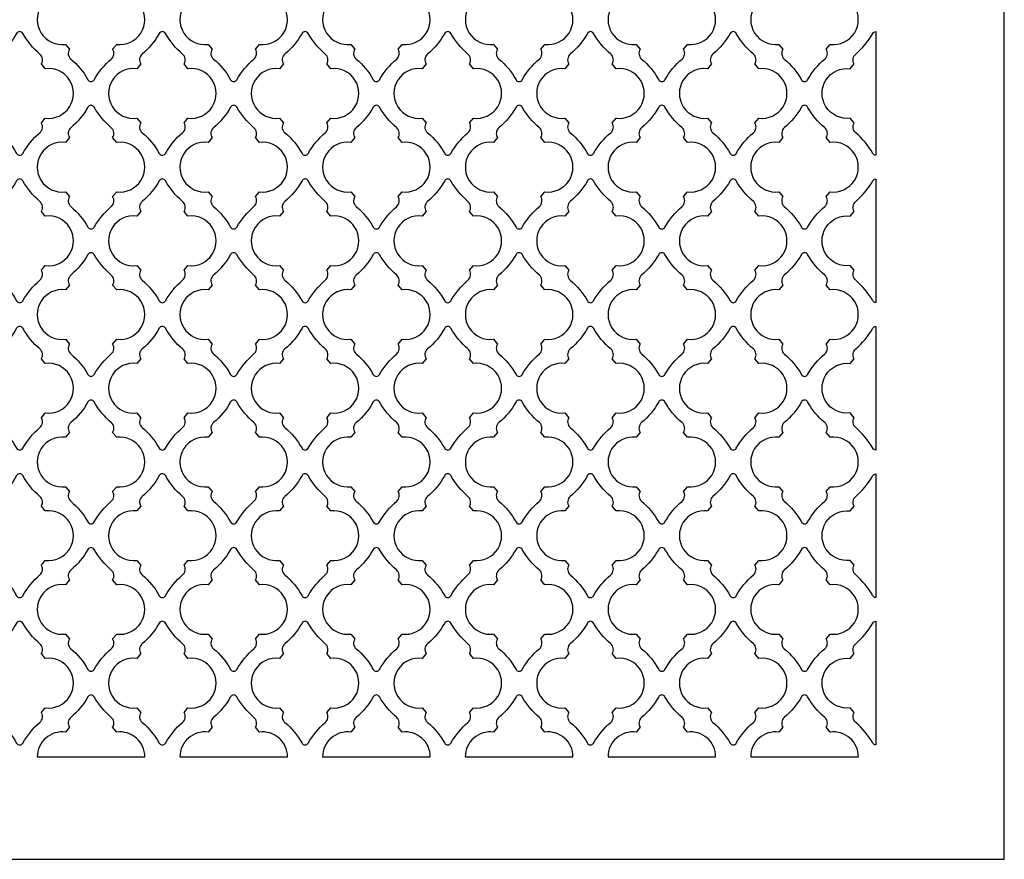
# Model space of a CAD drawing. Units: inches. Extents: x 0 to 60, y -20 to 24.
# Drawn here: x 47.1 to 60, y 0 to 11 of the extents above; entities that cross this region are included whole.
import ezdxf

# ---------------------------------------------------------------- set-up
doc = ezdxf.new("R2010")
doc.units = ezdxf.units.IN
doc.header["$MEASUREMENT"] = 0
doc.layers.add('PERF GRILLE', color=1, linetype='Continuous')

# ---------------------------------------------------------------- blocks, each defined once
blk = doc.blocks.new('#723 CLASSIC 1.625 X 1.437')
at = {"layer": 'PERF GRILLE'}
blk.add_lwpolyline([(0, 0), (24, 0), (24, 24), (0, 24)], close=True, dxfattribs=at)
for points in [[(12.337, 10.707, 1.139525), (12.337, 11.356), (12.284, 11.419, 0.379638), (12.266, 11.548, -0.087731), (12.041, 11.82, 0.582461), (11.959, 11.82, -0.087731), (11.734, 11.548, 0.379638), (11.716, 11.419), (11.663, 11.356, 1.139525), (11.663, 10.707), (11.716, 10.644, 0.379638), (11.734, 10.515, -0.087731), (11.959, 10.243, 0.582461), (12.041, 10.243, -0.087731), (12.266, 10.515, 0.379638), (12.284, 10.644)], [(14.212, 10.707, 1.139525), (14.212, 11.356), (14.159, 11.419, 0.379638), (14.141, 11.548, -0.087731), (13.916, 11.82, 0.582461), (13.834, 11.82, -0.087731), (13.609, 11.548, 0.379638), (13.591, 11.419), (13.538, 11.356, 1.139525), (13.538, 10.707), (13.591, 10.644, 0.379638), (13.609, 10.515, -0.087731), (13.834, 10.243, 0.582461), (13.916, 10.243, -0.087731), (14.141, 10.515, 0.379638), (14.159, 10.644)], [(16.087, 10.707, 1.139525), (16.087, 11.356), (16.034, 11.419, 0.379638), (16.016, 11.548, -0.087731), (15.791, 11.82, 0.582461), (15.709, 11.82, -0.087731), (15.484, 11.548, 0.379638), (15.466, 11.419), (15.413, 11.356, 1.139525), (15.413, 10.707), (15.466, 10.644, 0.379638), (15.484, 10.515, -0.087731), (15.709, 10.243, 0.582461), (15.791, 10.243, -0.087731), (16.016, 10.515, 0.379638), (16.034, 10.644)], [(17.962, 10.707, 1.139525), (17.962, 11.356), (17.909, 11.419, 0.379638), (17.891, 11.548, -0.087731), (17.666, 11.82, 0.582461), (17.584, 11.82, -0.087731), (17.359, 11.548, 0.379638), (17.341, 11.419), (17.288, 11.356, 1.139525), (17.288, 10.707), (17.341, 10.644, 0.379638), (17.359, 10.515, -0.087731), (17.584, 10.243, 0.582461), (17.666, 10.243, -0.087731), (17.891, 10.515, 0.379638), (17.909, 10.644)], [(19.837, 10.707, 1.139525), (19.837, 11.356), (19.784, 11.419, 0.379638), (19.766, 11.548, -0.087731), (19.541, 11.82, 0.582461), (19.459, 11.82, -0.087731), (19.234, 11.548, 0.379638), (19.216, 11.419), (19.163, 11.356, 1.139525), (19.163, 10.707), (19.216, 10.644, 0.379638), (19.234, 10.515, -0.087731), (19.459, 10.243, 0.582461), (19.541, 10.243, -0.087731), (19.766, 10.515, 0.379638), (19.784, 10.644)], [(21.712, 10.707, 1.139525), (21.712, 11.356), (21.659, 11.419, 0.379638), (21.641, 11.548, -0.087731), (21.416, 11.82, 0.582461), (21.334, 11.82, -0.087731), (21.109, 11.548, 0.379638), (21.091, 11.419), (21.038, 11.356, 1.139525), (21.038, 10.707), (21.091, 10.644, 0.379638), (21.109, 10.515, -0.087731), (21.334, 10.243, 0.582461), (21.416, 10.243, -0.087731), (21.641, 10.515, 0.379638), (21.659, 10.644)], [(11.399, 9.738, 1.139525), (11.399, 10.388), (11.347, 10.45, 0.379638), (11.328, 10.579, -0.087731), (11.103, 10.852, 0.582461), (11.022, 10.852, -0.087731), (10.797, 10.579, 0.379638), (10.778, 10.45), (10.726, 10.388, 1.139525), (10.726, 9.738), (10.778, 9.676, 0.379638), (10.797, 9.547, -0.087731), (11.022, 9.274, 0.582461), (11.103, 9.274, -0.087731), (11.328, 9.547, 0.379638), (11.347, 9.676)], [(13.274, 9.738, 1.139525), (13.274, 10.388), (13.222, 10.45, 0.379638), (13.203, 10.579, -0.087731), (12.978, 10.852, 0.582461), (12.897, 10.852, -0.087731), (12.672, 10.579, 0.379638), (12.653, 10.45), (12.601, 10.388, 1.139525), (12.601, 9.738), (12.653, 9.676, 0.379638), (12.672, 9.547, -0.087731), (12.897, 9.274, 0.582461), (12.978, 9.274, -0.087731), (13.203, 9.547, 0.379638), (13.222, 9.676)], [(15.149, 9.738, 1.139525), (15.149, 10.388), (15.097, 10.45, 0.379638), (15.078, 10.579, -0.087731), (14.853, 10.852, 0.582461), (14.772, 10.852, -0.087731), (14.547, 10.579, 0.379638), (14.528, 10.45), (14.476, 10.388, 1.139525), (14.476, 9.738), (14.528, 9.676, 0.379638), (14.547, 9.547, -0.087731), (14.772, 9.274, 0.582461), (14.853, 9.274, -0.087731), (15.078, 9.547, 0.379638), (15.097, 9.676)], [(17.024, 9.738, 1.139525), (17.024, 10.388), (16.972, 10.45, 0.379638), (16.953, 10.579, -0.087731), (16.728, 10.852, 0.582461), (16.647, 10.852, -0.087731), (16.422, 10.579, 0.379638), (16.403, 10.45), (16.351, 10.388, 1.139525), (16.351, 9.738), (16.403, 9.676, 0.379638), (16.422, 9.547, -0.087731), (16.647, 9.274, 0.582461), (16.728, 9.274, -0.087731), (16.953, 9.547, 0.379638), (16.972, 9.676)], [(18.899, 9.738, 1.139525), (18.899, 10.388), (18.847, 10.45, 0.379638), (18.828, 10.579, -0.087731), (18.603, 10.852, 0.582461), (18.522, 10.852, -0.087731), (18.297, 10.579, 0.379638), (18.278, 10.45), (18.226, 10.388, 1.139525), (18.226, 9.738), (18.278, 9.676, 0.379638), (18.297, 9.547, -0.087731), (18.522, 9.274, 0.582461), (18.603, 9.274, -0.087731), (18.828, 9.547, 0.379638), (18.847, 9.676)], [(20.774, 9.738, 1.139525), (20.774, 10.388), (20.722, 10.45, 0.379638), (20.703, 10.579, -0.087731), (20.478, 10.852, 0.582461), (20.397, 10.852, -0.087731), (20.172, 10.579, 0.379638), (20.153, 10.45), (20.101, 10.388, 1.139525), (20.101, 9.738), (20.153, 9.676, 0.379638), (20.172, 9.547, -0.087731), (20.397, 9.274, 0.582461), (20.478, 9.274, -0.087731), (20.703, 9.547, 0.379638), (20.722, 9.676)], [(22.047, 10.579, 0.087731), (22.272, 10.852, -0.27), (22.312, 10.875), (22.312, 9.251, -0.27), (22.272, 9.274, 0.087731), (22.047, 9.547, -0.379638), (22.028, 9.676), (21.976, 9.738, -1.139525), (21.976, 10.388), (22.028, 10.45, -0.379638)], [(12.337, 8.77, 1.139525), (12.337, 9.419), (12.284, 9.482, 0.379638), (12.266, 9.611, -0.087731), (12.041, 9.883, 0.582461), (11.959, 9.883, -0.087731), (11.734, 9.611, 0.379638), (11.716, 9.482), (11.663, 9.419, 1.139525), (11.663, 8.77), (11.716, 8.707, 0.379638), (11.734, 8.578, -0.087731), (11.959, 8.306, 0.582461), (12.041, 8.306, -0.087731), (12.266, 8.578, 0.379638), (12.284, 8.707)], [(14.212, 8.77, 1.139525), (14.212, 9.419), (14.159, 9.482, 0.379638), (14.141, 9.611, -0.087731), (13.916, 9.883, 0.582461), (13.834, 9.883, -0.087731), (13.609, 9.611, 0.379638), (13.591, 9.482), (13.538, 9.419, 1.139525), (13.538, 8.77), (13.591, 8.707, 0.379638), (13.609, 8.578, -0.087731), (13.834, 8.306, 0.582461), (13.916, 8.306, -0.087731), (14.141, 8.578, 0.379638), (14.159, 8.707)], [(16.087, 8.77, 1.139525), (16.087, 9.419), (16.034, 9.482, 0.379638), (16.016, 9.611, -0.087731), (15.791, 9.883, 0.582461), (15.709, 9.883, -0.087731), (15.484, 9.611, 0.379638), (15.466, 9.482), (15.413, 9.419, 1.139525), (15.413, 8.77), (15.466, 8.707, 0.379638), (15.484, 8.578, -0.087731), (15.709, 8.306, 0.582461), (15.791, 8.306, -0.087731), (16.016, 8.578, 0.379638), (16.034, 8.707)], [(17.962, 8.77, 1.139525), (17.962, 9.419), (17.909, 9.482, 0.379638), (17.891, 9.611, -0.087731), (17.666, 9.883, 0.582461), (17.584, 9.883, -0.087731), (17.359, 9.611, 0.379638), (17.341, 9.482), (17.288, 9.419, 1.139525), (17.288, 8.77), (17.341, 8.707, 0.379638), (17.359, 8.578, -0.087731), (17.584, 8.306, 0.582461), (17.666, 8.306, -0.087731), (17.891, 8.578, 0.379638), (17.909, 8.707)], [(19.837, 8.77, 1.139525), (19.837, 9.419), (19.784, 9.482, 0.379638), (19.766, 9.611, -0.087731), (19.541, 9.883, 0.582461), (19.459, 9.883, -0.087731), (19.234, 9.611, 0.379638), (19.216, 9.482), (19.163, 9.419, 1.139525), (19.163, 8.77), (19.216, 8.707, 0.379638), (19.234, 8.578, -0.087731), (19.459, 8.306, 0.582461), (19.541, 8.306, -0.087731), (19.766, 8.578, 0.379638), (19.784, 8.707)], [(21.712, 8.77, 1.139525), (21.712, 9.419), (21.659, 9.482, 0.379638), (21.641, 9.611, -0.087731), (21.416, 9.883, 0.582461), (21.334, 9.883, -0.087731), (21.109, 9.611, 0.379638), (21.091, 9.482), (21.038, 9.419, 1.139525), (21.038, 8.77), (21.091, 8.707, 0.379638), (21.109, 8.578, -0.087731), (21.334, 8.306, 0.582461), (21.416, 8.306, -0.087731), (21.641, 8.578, 0.379638), (21.659, 8.707)], [(11.399, 7.801, 1.139525), (11.399, 8.451), (11.347, 8.513, 0.379638), (11.328, 8.642, -0.087731), (11.103, 8.915, 0.582461), (11.022, 8.915, -0.087731), (10.797, 8.642, 0.379638), (10.778, 8.513), (10.726, 8.451, 1.139525), (10.726, 7.801), (10.778, 7.739, 0.379638), (10.797, 7.61, -0.087731), (11.022, 7.337, 0.582461), (11.103, 7.337, -0.087731), (11.328, 7.61, 0.379638), (11.347, 7.739)], [(13.274, 7.801, 1.139525), (13.274, 8.451), (13.222, 8.513, 0.379638), (13.203, 8.642, -0.087731), (12.978, 8.915, 0.582461), (12.897, 8.915, -0.087731), (12.672, 8.642, 0.379638), (12.653, 8.513), (12.601, 8.451, 1.139525), (12.601, 7.801), (12.653, 7.739, 0.379638), (12.672, 7.61, -0.087731), (12.897, 7.337, 0.582461), (12.978, 7.337, -0.087731), (13.203, 7.61, 0.379638), (13.222, 7.739)], [(15.149, 7.801, 1.139525), (15.149, 8.451), (15.097, 8.513, 0.379638), (15.078, 8.642, -0.087731), (14.853, 8.915, 0.582461), (14.772, 8.915, -0.087731), (14.547, 8.642, 0.379638), (14.528, 8.513), (14.476, 8.451, 1.139525), (14.476, 7.801), (14.528, 7.739, 0.379638), (14.547, 7.61, -0.087731), (14.772, 7.337, 0.582461), (14.853, 7.337, -0.087731), (15.078, 7.61, 0.379638), (15.097, 7.739)], [(17.024, 7.801, 1.139525), (17.024, 8.451), (16.972, 8.513, 0.379638), (16.953, 8.642, -0.087731), (16.728, 8.915, 0.582461), (16.647, 8.915, -0.087731), (16.422, 8.642, 0.379638), (16.403, 8.513), (16.351, 8.451, 1.139525), (16.351, 7.801), (16.403, 7.739, 0.379638), (16.422, 7.61, -0.087731), (16.647, 7.337, 0.582461), (16.728, 7.337, -0.087731), (16.953, 7.61, 0.379638), (16.972, 7.739)], [(18.899, 7.801, 1.139525), (18.899, 8.451), (18.847, 8.513, 0.379638), (18.828, 8.642, -0.087731), (18.603, 8.915, 0.582461), (18.522, 8.915, -0.087731), (18.297, 8.642, 0.379638), (18.278, 8.513), (18.226, 8.451, 1.139525), (18.226, 7.801), (18.278, 7.739, 0.379638), (18.297, 7.61, -0.087731), (18.522, 7.337, 0.582461), (18.603, 7.337, -0.087731), (18.828, 7.61, 0.379638), (18.847, 7.739)], [(20.774, 7.801, 1.139525), (20.774, 8.451), (20.722, 8.513, 0.379638), (20.703, 8.642, -0.087731), (20.478, 8.915, 0.582461), (20.397, 8.915, -0.087731), (20.172, 8.642, 0.379638), (20.153, 8.513), (20.101, 8.451, 1.139525), (20.101, 7.801), (20.153, 7.739, 0.379638), (20.172, 7.61, -0.087731), (20.397, 7.337, 0.582461), (20.478, 7.337, -0.087731), (20.703, 7.61, 0.379638), (20.722, 7.739)], [(22.047, 8.642, 0.087731), (22.272, 8.915, -0.27), (22.312, 8.938), (22.312, 7.314, -0.27), (22.272, 7.337, 0.087731), (22.047, 7.61, -0.379638), (22.028, 7.739), (21.976, 7.801, -1.139525), (21.976, 8.451), (22.028, 8.513, -0.379638)], [(12.337, 6.833, 1.139525), (12.337, 7.482), (12.284, 7.545, 0.379638), (12.266, 7.674, -0.087731), (12.041, 7.946, 0.582461), (11.959, 7.946, -0.087731), (11.734, 7.674, 0.379638), (11.716, 7.545), (11.663, 7.482, 1.139525), (11.663, 6.833), (11.716, 6.77, 0.379638), (11.734, 6.641, -0.087731), (11.959, 6.369, 0.582461), (12.041, 6.369, -0.087731), (12.266, 6.641, 0.379638), (12.284, 6.77)], [(14.212, 6.833, 1.139525), (14.212, 7.482), (14.159, 7.545, 0.379638), (14.141, 7.674, -0.087731), (13.916, 7.946, 0.582461), (13.834, 7.946, -0.087731), (13.609, 7.674, 0.379638), (13.591, 7.545), (13.538, 7.482, 1.139525), (13.538, 6.833), (13.591, 6.77, 0.379638), (13.609, 6.641, -0.087731), (13.834, 6.369, 0.582461), (13.916, 6.369, -0.087731), (14.141, 6.641, 0.379638), (14.159, 6.77)], [(16.087, 6.833, 1.139525), (16.087, 7.482), (16.034, 7.545, 0.379638), (16.016, 7.674, -0.087731), (15.791, 7.946, 0.582461), (15.709, 7.946, -0.087731), (15.484, 7.674, 0.379638), (15.466, 7.545), (15.413, 7.482, 1.139525), (15.413, 6.833), (15.466, 6.77, 0.379638), (15.484, 6.641, -0.087731), (15.709, 6.369, 0.582461), (15.791, 6.369, -0.087731), (16.016, 6.641, 0.379638), (16.034, 6.77)], [(17.962, 6.833, 1.139525), (17.962, 7.482), (17.909, 7.545, 0.379638), (17.891, 7.674, -0.087731), (17.666, 7.946, 0.582461), (17.584, 7.946, -0.087731), (17.359, 7.674, 0.379638), (17.341, 7.545), (17.288, 7.482, 1.139525), (17.288, 6.833), (17.341, 6.77, 0.379638), (17.359, 6.641, -0.087731), (17.584, 6.369, 0.582461), (17.666, 6.369, -0.087731), (17.891, 6.641, 0.379638), (17.909, 6.77)], [(19.837, 6.833, 1.139525), (19.837, 7.482), (19.784, 7.545, 0.379638), (19.766, 7.674, -0.087731), (19.541, 7.946, 0.582461), (19.459, 7.946, -0.087731), (19.234, 7.674, 0.379638), (19.216, 7.545), (19.163, 7.482, 1.139525), (19.163, 6.833), (19.216, 6.77, 0.379638), (19.234, 6.641, -0.087731), (19.459, 6.369, 0.582461), (19.541, 6.369, -0.087731), (19.766, 6.641, 0.379638), (19.784, 6.77)], [(21.712, 6.833, 1.139525), (21.712, 7.482), (21.659, 7.545, 0.379638), (21.641, 7.674, -0.087731), (21.416, 7.946, 0.582461), (21.334, 7.946, -0.087731), (21.109, 7.674, 0.379638), (21.091, 7.545), (21.038, 7.482, 1.139525), (21.038, 6.833), (21.091, 6.77, 0.379638), (21.109, 6.641, -0.087731), (21.334, 6.369, 0.582461), (21.416, 6.369, -0.087731), (21.641, 6.641, 0.379638), (21.659, 6.77)], [(11.399, 5.864, 1.139525), (11.399, 6.514), (11.347, 6.576, 0.379638), (11.328, 6.705, -0.087731), (11.103, 6.978, 0.582461), (11.022, 6.978, -0.087731), (10.797, 6.705, 0.379638), (10.778, 6.576), (10.726, 6.514, 1.139525), (10.726, 5.864), (10.778, 5.802, 0.379638), (10.797, 5.673, -0.087731), (11.022, 5.4, 0.582461), (11.103, 5.4, -0.087731), (11.328, 5.673, 0.379638), (11.347, 5.802)], [(13.274, 5.864, 1.139525), (13.274, 6.514), (13.222, 6.576, 0.379638), (13.203, 6.705, -0.087731), (12.978, 6.978, 0.582461), (12.897, 6.978, -0.087731), (12.672, 6.705, 0.379638), (12.653, 6.576), (12.601, 6.514, 1.139525), (12.601, 5.864), (12.653, 5.802, 0.379638), (12.672, 5.673, -0.087731), (12.897, 5.4, 0.582461), (12.978, 5.4, -0.087731), (13.203, 5.673, 0.379638), (13.222, 5.802)], [(15.149, 5.864, 1.139525), (15.149, 6.514), (15.097, 6.576, 0.379638), (15.078, 6.705, -0.087731), (14.853, 6.978, 0.582461), (14.772, 6.978, -0.087731), (14.547, 6.705, 0.379638), (14.528, 6.576), (14.476, 6.514, 1.139525), (14.476, 5.864), (14.528, 5.802, 0.379638), (14.547, 5.673, -0.087731), (14.772, 5.4, 0.582461), (14.853, 5.4, -0.087731), (15.078, 5.673, 0.379638), (15.097, 5.802)], [(17.024, 5.864, 1.139525), (17.024, 6.514), (16.972, 6.576, 0.379638), (16.953, 6.705, -0.087731), (16.728, 6.978, 0.582461), (16.647, 6.978, -0.087731), (16.422, 6.705, 0.379638), (16.403, 6.576), (16.351, 6.514, 1.139525), (16.351, 5.864), (16.403, 5.802, 0.379638), (16.422, 5.673, -0.087731), (16.647, 5.4, 0.582461), (16.728, 5.4, -0.087731), (16.953, 5.673, 0.379638), (16.972, 5.802)], [(18.899, 5.864, 1.139525), (18.899, 6.514), (18.847, 6.576, 0.379638), (18.828, 6.705, -0.087731), (18.603, 6.978, 0.582461), (18.522, 6.978, -0.087731), (18.297, 6.705, 0.379638), (18.278, 6.576), (18.226, 6.514, 1.139525), (18.226, 5.864), (18.278, 5.802, 0.379638), (18.297, 5.673, -0.087731), (18.522, 5.4, 0.582461), (18.603, 5.4, -0.087731), (18.828, 5.673, 0.379638), (18.847, 5.802)], [(20.774, 5.864, 1.139525), (20.774, 6.514), (20.722, 6.576, 0.379638), (20.703, 6.705, -0.087731), (20.478, 6.978, 0.582461), (20.397, 6.978, -0.087731), (20.172, 6.705, 0.379638), (20.153, 6.576), (20.101, 6.514, 1.139525), (20.101, 5.864), (20.153, 5.802, 0.379638), (20.172, 5.673, -0.087731), (20.397, 5.4, 0.582461), (20.478, 5.4, -0.087731), (20.703, 5.673, 0.379638), (20.722, 5.802)], [(22.047, 6.705, 0.087731), (22.272, 6.978, -0.27), (22.312, 7.001), (22.312, 5.377, -0.27), (22.272, 5.4, 0.087731), (22.047, 5.673, -0.379638), (22.028, 5.802), (21.976, 5.864, -1.139525), (21.976, 6.514), (22.028, 6.576, -0.379638)], [(12.337, 4.896, 1.139525), (12.337, 5.545), (12.284, 5.608, 0.379638), (12.266, 5.737, -0.087731), (12.041, 6.009, 0.582461), (11.959, 6.009, -0.087731), (11.734, 5.737, 0.379638), (11.716, 5.608), (11.663, 5.545, 1.139525), (11.663, 4.896), (11.716, 4.833, 0.379638), (11.734, 4.704, -0.087731), (11.959, 4.432, 0.582461), (12.041, 4.432, -0.087731), (12.266, 4.704, 0.379638), (12.284, 4.833)], [(14.212, 4.896, 1.139525), (14.212, 5.545), (14.159, 5.608, 0.379638), (14.141, 5.737, -0.087731), (13.916, 6.009, 0.582461), (13.834, 6.009, -0.087731), (13.609, 5.737, 0.379638), (13.591, 5.608), (13.538, 5.545, 1.139525), (13.538, 4.896), (13.591, 4.833, 0.379638), (13.609, 4.704, -0.087731), (13.834, 4.432, 0.582461), (13.916, 4.432, -0.087731), (14.141, 4.704, 0.379638), (14.159, 4.833)], [(16.087, 4.896, 1.139525), (16.087, 5.545), (16.034, 5.608, 0.379638), (16.016, 5.737, -0.087731), (15.791, 6.009, 0.582461), (15.709, 6.009, -0.087731), (15.484, 5.737, 0.379638), (15.466, 5.608), (15.413, 5.545, 1.139525), (15.413, 4.896), (15.466, 4.833, 0.379638), (15.484, 4.704, -0.087731), (15.709, 4.432, 0.582461), (15.791, 4.432, -0.087731), (16.016, 4.704, 0.379638), (16.034, 4.833)], [(17.962, 4.896, 1.139525), (17.962, 5.545), (17.909, 5.608, 0.379638), (17.891, 5.737, -0.087731), (17.666, 6.009, 0.582461), (17.584, 6.009, -0.087731), (17.359, 5.737, 0.379638), (17.341, 5.608), (17.288, 5.545, 1.139525), (17.288, 4.896), (17.341, 4.833, 0.379638), (17.359, 4.704, -0.087731), (17.584, 4.432, 0.582461), (17.666, 4.432, -0.087731), (17.891, 4.704, 0.379638), (17.909, 4.833)], [(19.837, 4.896, 1.139525), (19.837, 5.545), (19.784, 5.608, 0.379638), (19.766, 5.737, -0.087731), (19.541, 6.009, 0.582461), (19.459, 6.009, -0.087731), (19.234, 5.737, 0.379638), (19.216, 5.608), (19.163, 5.545, 1.139525), (19.163, 4.896), (19.216, 4.833, 0.379638), (19.234, 4.704, -0.087731), (19.459, 4.432, 0.582461), (19.541, 4.432, -0.087731), (19.766, 4.704, 0.379638), (19.784, 4.833)], [(21.712, 4.896, 1.139525), (21.712, 5.545), (21.659, 5.608, 0.379638), (21.641, 5.737, -0.087731), (21.416, 6.009, 0.582461), (21.334, 6.009, -0.087731), (21.109, 5.737, 0.379638), (21.091, 5.608), (21.038, 5.545, 1.139525), (21.038, 4.896), (21.091, 4.833, 0.379638), (21.109, 4.704, -0.087731), (21.334, 4.432, 0.582461), (21.416, 4.432, -0.087731), (21.641, 4.704, 0.379638), (21.659, 4.833)], [(11.399, 3.927, 1.139525), (11.399, 4.577), (11.347, 4.639, 0.379638), (11.328, 4.768, -0.087731), (11.103, 5.041, 0.582461), (11.022, 5.041, -0.087731), (10.797, 4.768, 0.379638), (10.778, 4.639), (10.726, 4.577, 1.139525), (10.726, 3.927), (10.778, 3.865, 0.379638), (10.797, 3.736, -0.087731), (11.022, 3.463, 0.582461), (11.103, 3.463, -0.087731), (11.328, 3.736, 0.379638), (11.347, 3.865)], [(13.274, 3.927, 1.139525), (13.274, 4.577), (13.222, 4.639, 0.379638), (13.203, 4.768, -0.087731), (12.978, 5.041, 0.582461), (12.897, 5.041, -0.087731), (12.672, 4.768, 0.379638), (12.653, 4.639), (12.601, 4.577, 1.139525), (12.601, 3.927), (12.653, 3.865, 0.379638), (12.672, 3.736, -0.087731), (12.897, 3.463, 0.582461), (12.978, 3.463, -0.087731), (13.203, 3.736, 0.379638), (13.222, 3.865)], [(15.149, 3.927, 1.139525), (15.149, 4.577), (15.097, 4.639, 0.379638), (15.078, 4.768, -0.087731), (14.853, 5.041, 0.582461), (14.772, 5.041, -0.087731), (14.547, 4.768, 0.379638), (14.528, 4.639), (14.476, 4.577, 1.139525), (14.476, 3.927), (14.528, 3.865, 0.379638), (14.547, 3.736, -0.087731), (14.772, 3.463, 0.582461), (14.853, 3.463, -0.087731), (15.078, 3.736, 0.379638), (15.097, 3.865)], [(17.024, 3.927, 1.139525), (17.024, 4.577), (16.972, 4.639, 0.379638), (16.953, 4.768, -0.087731), (16.728, 5.041, 0.582461), (16.647, 5.041, -0.087731), (16.422, 4.768, 0.379638), (16.403, 4.639), (16.351, 4.577, 1.139525), (16.351, 3.927), (16.403, 3.865, 0.379638), (16.422, 3.736, -0.087731), (16.647, 3.463, 0.582461), (16.728, 3.463, -0.087731), (16.953, 3.736, 0.379638), (16.972, 3.865)], [(18.899, 3.927, 1.139525), (18.899, 4.577), (18.847, 4.639, 0.379638), (18.828, 4.768, -0.087731), (18.603, 5.041, 0.582461), (18.522, 5.041, -0.087731), (18.297, 4.768, 0.379638), (18.278, 4.639), (18.226, 4.577, 1.139525), (18.226, 3.927), (18.278, 3.865, 0.379638), (18.297, 3.736, -0.087731), (18.522, 3.463, 0.582461), (18.603, 3.463, -0.087731), (18.828, 3.736, 0.379638), (18.847, 3.865)], [(20.774, 3.927, 1.139525), (20.774, 4.577), (20.722, 4.639, 0.379638), (20.703, 4.768, -0.087731), (20.478, 5.041, 0.582461), (20.397, 5.041, -0.087731), (20.172, 4.768, 0.379638), (20.153, 4.639), (20.101, 4.577, 1.139525), (20.101, 3.927), (20.153, 3.865, 0.379638), (20.172, 3.736, -0.087731), (20.397, 3.463, 0.582461), (20.478, 3.463, -0.087731), (20.703, 3.736, 0.379638), (20.722, 3.865)], [(22.047, 4.768, 0.087731), (22.272, 5.041, -0.27), (22.312, 5.064), (22.312, 3.44, -0.27), (22.272, 3.463, 0.087731), (22.047, 3.736, -0.379638), (22.028, 3.865), (21.976, 3.927, -1.139525), (21.976, 4.577), (22.028, 4.639, -0.379638)], [(12.337, 2.959, 1.139525), (12.337, 3.608), (12.284, 3.671, 0.379638), (12.266, 3.8, -0.087731), (12.041, 4.072, 0.582461), (11.959, 4.072, -0.087731), (11.734, 3.8, 0.379638), (11.716, 3.671), (11.663, 3.608, 1.139525), (11.663, 2.959), (11.716, 2.896, 0.379638), (11.734, 2.767, -0.087731), (11.959, 2.495, 0.582461), (12.041, 2.495, -0.087731), (12.266, 2.767, 0.379638), (12.284, 2.896)], [(14.212, 2.959, 1.139525), (14.212, 3.608), (14.159, 3.671, 0.379638), (14.141, 3.8, -0.087731), (13.916, 4.072, 0.582461), (13.834, 4.072, -0.087731), (13.609, 3.8, 0.379638), (13.591, 3.671), (13.538, 3.608, 1.139525), (13.538, 2.959), (13.591, 2.896, 0.379638), (13.609, 2.767, -0.087731), (13.834, 2.495, 0.582461), (13.916, 2.495, -0.087731), (14.141, 2.767, 0.379638), (14.159, 2.896)], [(16.087, 2.959, 1.139525), (16.087, 3.608), (16.034, 3.671, 0.379638), (16.016, 3.8, -0.087731), (15.791, 4.072, 0.582461), (15.709, 4.072, -0.087731), (15.484, 3.8, 0.379638), (15.466, 3.671), (15.413, 3.608, 1.139525), (15.413, 2.959), (15.466, 2.896, 0.379638), (15.484, 2.767, -0.087731), (15.709, 2.495, 0.582461), (15.791, 2.495, -0.087731), (16.016, 2.767, 0.379638), (16.034, 2.896)], [(17.962, 2.959, 1.139525), (17.962, 3.608), (17.909, 3.671, 0.379638), (17.891, 3.8, -0.087731), (17.666, 4.072, 0.582461), (17.584, 4.072, -0.087731), (17.359, 3.8, 0.379638), (17.341, 3.671), (17.288, 3.608, 1.139525), (17.288, 2.959), (17.341, 2.896, 0.379638), (17.359, 2.767, -0.087731), (17.584, 2.495, 0.582461), (17.666, 2.495, -0.087731), (17.891, 2.767, 0.379638), (17.909, 2.896)], [(19.837, 2.959, 1.139525), (19.837, 3.608), (19.784, 3.671, 0.379638), (19.766, 3.8, -0.087731), (19.541, 4.072, 0.582461), (19.459, 4.072, -0.087731), (19.234, 3.8, 0.379638), (19.216, 3.671), (19.163, 3.608, 1.139525), (19.163, 2.959), (19.216, 2.896, 0.379638), (19.234, 2.767, -0.087731), (19.459, 2.495, 0.582461), (19.541, 2.495, -0.087731), (19.766, 2.767, 0.379638), (19.784, 2.896)], [(21.712, 2.959, 1.139525), (21.712, 3.608), (21.659, 3.671, 0.379638), (21.641, 3.8, -0.087731), (21.416, 4.072, 0.582461), (21.334, 4.072, -0.087731), (21.109, 3.8, 0.379638), (21.091, 3.671), (21.038, 3.608, 1.139525), (21.038, 2.959), (21.091, 2.896, 0.379638), (21.109, 2.767, -0.087731), (21.334, 2.495, 0.582461), (21.416, 2.495, -0.087731), (21.641, 2.767, 0.379638), (21.659, 2.896)], [(11.399, 1.99, 1.139525), (11.399, 2.64), (11.347, 2.702, 0.379638), (11.328, 2.831, -0.087731), (11.103, 3.104, 0.582461), (11.022, 3.104, -0.087731), (10.797, 2.831, 0.379638), (10.778, 2.702), (10.726, 2.64, 1.139525), (10.726, 1.99), (10.778, 1.928, 0.379638), (10.797, 1.799, -0.087731), (11.022, 1.526, 0.582461), (11.103, 1.526, -0.087731), (11.328, 1.799, 0.379638), (11.347, 1.928)], [(13.274, 1.99, 1.139525), (13.274, 2.64), (13.222, 2.702, 0.379638), (13.203, 2.831, -0.087731), (12.978, 3.104, 0.582461), (12.897, 3.104, -0.087731), (12.672, 2.831, 0.379638), (12.653, 2.702), (12.601, 2.64, 1.139525), (12.601, 1.99), (12.653, 1.928, 0.379638), (12.672, 1.799, -0.087731), (12.897, 1.526, 0.582461), (12.978, 1.526, -0.087731), (13.203, 1.799, 0.379638), (13.222, 1.928)], [(15.149, 1.99, 1.139525), (15.149, 2.64), (15.097, 2.702, 0.379638), (15.078, 2.831, -0.087731), (14.853, 3.104, 0.582461), (14.772, 3.104, -0.087731), (14.547, 2.831, 0.379638), (14.528, 2.702), (14.476, 2.64, 1.139525), (14.476, 1.99), (14.528, 1.928, 0.379638), (14.547, 1.799, -0.087731), (14.772, 1.526, 0.582461), (14.853, 1.526, -0.087731), (15.078, 1.799, 0.379638), (15.097, 1.928)], [(17.024, 1.99, 1.139525), (17.024, 2.64), (16.972, 2.702, 0.379638), (16.953, 2.831, -0.087731), (16.728, 3.104, 0.582461), (16.647, 3.104, -0.087731), (16.422, 2.831, 0.379638), (16.403, 2.702), (16.351, 2.64, 1.139525), (16.351, 1.99), (16.403, 1.928, 0.379638), (16.422, 1.799, -0.087731), (16.647, 1.526, 0.582461), (16.728, 1.526, -0.087731), (16.953, 1.799, 0.379638), (16.972, 1.928)], [(18.899, 1.99, 1.139525), (18.899, 2.64), (18.847, 2.702, 0.379638), (18.828, 2.831, -0.087731), (18.603, 3.104, 0.582461), (18.522, 3.104, -0.087731), (18.297, 2.831, 0.379638), (18.278, 2.702), (18.226, 2.64, 1.139525), (18.226, 1.99), (18.278, 1.928, 0.379638), (18.297, 1.799, -0.087731), (18.522, 1.526, 0.582461), (18.603, 1.526, -0.087731), (18.828, 1.799, 0.379638), (18.847, 1.928)], [(20.774, 1.99, 1.139525), (20.774, 2.64), (20.722, 2.702, 0.379638), (20.703, 2.831, -0.087731), (20.478, 3.104, 0.582461), (20.397, 3.104, -0.087731), (20.172, 2.831, 0.379638), (20.153, 2.702), (20.101, 2.64, 1.139525), (20.101, 1.99), (20.153, 1.928, 0.379638), (20.172, 1.799, -0.087731), (20.397, 1.526, 0.582461), (20.478, 1.526, -0.087731), (20.703, 1.799, 0.379638), (20.722, 1.928)], [(22.047, 2.831, 0.087731), (22.272, 3.104, -0.27), (22.312, 3.127), (22.312, 1.503, -0.27), (22.272, 1.526, 0.087731), (22.047, 1.799, -0.379638), (22.028, 1.928), (21.976, 1.99, -1.139525), (21.976, 2.64), (22.028, 2.702, -0.379638)], [(12.707, 1.347, 0.452896), (12.337, 1.671), (12.284, 1.734, 0.379638), (12.266, 1.863, -0.087731), (12.041, 2.135, 0.582461), (11.959, 2.135, -0.087731), (11.734, 1.863, 0.379638), (11.716, 1.734), (11.663, 1.671, 0.452896), (11.293, 1.347)], [(14.582, 1.347, 0.452896), (14.212, 1.671), (14.159, 1.734, 0.379638), (14.141, 1.863, -0.087731), (13.916, 2.135, 0.582461), (13.834, 2.135, -0.087731), (13.609, 1.863, 0.379638), (13.591, 1.734), (13.538, 1.671, 0.452896), (13.168, 1.347)], [(16.457, 1.347, 0.452896), (16.087, 1.671), (16.034, 1.734, 0.379638), (16.016, 1.863, -0.087731), (15.791, 2.135, 0.582461), (15.709, 2.135, -0.087731), (15.484, 1.863, 0.379638), (15.466, 1.734), (15.413, 1.671, 0.452896), (15.043, 1.347)], [(18.332, 1.347, 0.452896), (17.962, 1.671), (17.909, 1.734, 0.379638), (17.891, 1.863, -0.087731), (17.666, 2.135, 0.582461), (17.584, 2.135, -0.087731), (17.359, 1.863, 0.379638), (17.341, 1.734), (17.288, 1.671, 0.452896), (16.918, 1.347)], [(20.207, 1.347, 0.452896), (19.837, 1.671), (19.784, 1.734, 0.379638), (19.766, 1.863, -0.087731), (19.541, 2.135, 0.582461), (19.459, 2.135, -0.087731), (19.234, 1.863, 0.379638), (19.216, 1.734), (19.163, 1.671, 0.452896), (18.793, 1.347)], [(22.082, 1.347, 0.452896), (21.712, 1.671), (21.659, 1.734, 0.379638), (21.641, 1.863, -0.087731), (21.416, 2.135, 0.582461), (21.334, 2.135, -0.087731), (21.109, 1.863, 0.379638), (21.091, 1.734), (21.038, 1.671, 0.452896), (20.668, 1.347)]]:
    blk.add_lwpolyline(points, format="xyb", close=True, dxfattribs=at)

msp = doc.modelspace()

# ---------------------------------------------------------------- block references
msp.add_blockref('#723 CLASSIC 1.625 X 1.437', (36, 0))

doc.saveas('drawing.dxf')
